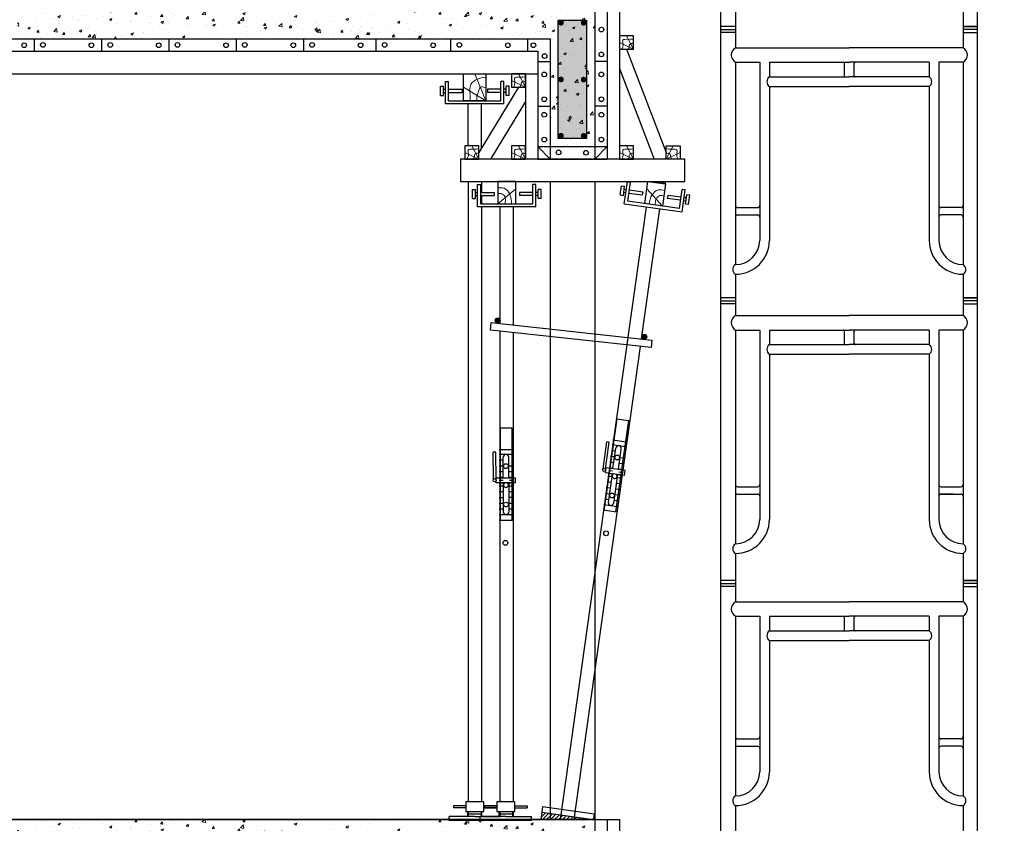
# Model space of a CAD drawing. Units: millimetres. Extents: x -532625 to 1244034, y -269362 to 363846.
# Drawn here: x 175678 to 180068, y -107665 to -104083 of the extents above; entities that cross this region are included whole.
import ezdxf

# ---------------------------------------------------------------- set-up
doc = ezdxf.new("R2010")
doc.units = ezdxf.units.MM
doc.header["$MEASUREMENT"] = 0
doc.linetypes.add('TV-1', pattern=[2, 1, 1])
for name, color, linetype in [('4', 4, 'Continuous'), ('BAO', 3, 'Continuous'), ('dai', 5, 'Continuous'), ('may xd', 30, 'Continuous'), ('THEP', 3, 'Continuous')]:
    doc.layers.add(name, color=color, linetype=linetype)
doc.layers.add('THAY', color=9, linetype='Continuous', lineweight=15)
pattern_1 = [(50, (202337.31, -222917.25), (114.76163, -10.04034), [12, -132]), (355, (202337.31, -222917.25), (-22.20021, 120.35074), [9.6, -105.6]), (100.4514, (202346.87, -222918.08), (92.5615, 110.31033), [10.19843, -112.18274]), (46.1842, (202337.31, -222885.25), (170.75857, -26.48304), [18, -198]), (96.6356, (202351.54, -222887.45), (149.54603, 155.85886), [15.29765, -168.27408]), (351.1842, (202337.31, -222885.25), (149.5459, 155.85898), [14.4, -158.4]), (21, (202353.31, -222893.25), (95.50513, -64.41902), [12, -132]), (326, (202353.31, -222893.25), (38.93045, 116.02401), [9.6, -105.6]), (71.4514, (202361.27, -222898.62), (134.43562, 51.60488), [10.19843, -112.18274]), (37.5, (202337.31, -222917.248), (1.945577, 53.263017), [0, -104.32, 0, -107.2, 0, -106]), (7.5, (202337.31, -222917.25), (42.091126, 63.105874), [0, -61.12, 0, -101.92, 0, -40.4]), (327.5, (202301.63, -222917.248), (85.41159, -3.60878), [0, -40, 0, -124.8, 0, -165.6]), (317.5, (202285.63, -222917.25), (93.309787, 16.016797), [0, -52, 0, -82.88, 0, -117.6])]

msp = doc.modelspace()

# ---------------------------------------------------------------- hatches: boundary and pattern name
at = {"layer": 'THAY'}
h = msp.add_hatch(dxfattribs=at)
h.set_pattern_fill('AR-CONC', color=256, scale=16, style=0)
h.set_pattern_definition([(50, (217493.41, -228803.62), (114.76163, -10.04034), [12, -132]), (355, (217493.41, -228803.62), (-22.20021, 120.35074), [9.6, -105.6]), (100.4514, (217502.98, -228804.45), (92.5615, 110.31033), [10.19843, -112.18274]), (46.1842, (217493.41, -228771.62), (170.75857, -26.48304), [18, -198]), (96.6356, (217507.64, -228773.82), (149.54603, 155.85886), [15.29765, -168.27408]), (351.1842, (217493.41, -228771.62), (149.5459, 155.85898), [14.4, -158.4]), (21, (217509.41, -228779.62), (95.50513, -64.41902), [12, -132]), (326, (217509.41, -228779.62), (38.93045, 116.02401), [9.6, -105.6]), (71.4514, (217517.37, -228784.98), (134.43562, 51.60488), [10.19843, -112.18274]), (37.5, (217493.414, -228803.616), (1.945577, 53.263017), [0, -104.32, 0, -107.2, 0, -106]), (7.5, (217493.414, -228803.616), (42.091126, 63.105874), [0, -61.12, 0, -101.92, 0, -40.4]), (327.5, (217457.734, -228803.616), (85.41159, -3.60878), [0, -40, 0, -124.8, 0, -165.6]), (317.5, (217441.734, -228803.62), (93.309787, 16.016797), [0, -52, 0, -82.88, 0, -117.6])])
h.paths.add_polyline_path([(175668.49174, -104048.73945), (175668.49174, -104168.73945), (178042.80888, -104168.73945), (178042.80888, -104648.73945), (178242.80888, -104648.73945), (178242.80888, -104048.73945)])
h.paths.add_polyline_path([(178079.48513, -104084.74257), (178079.48513, -104611.98359), (178204.65542, -104611.98359), (178204.65542, -104084.74257)], flags=16)
h.paths.add_polyline_path([(178085.21593, -104096.39804, -1), (178097.71593, -104096.39804, -1)], flags=0)
h.paths.add_polyline_path([(178085.21593, -104349.18605, -1), (178097.71593, -104349.18605, -1)], flags=0)
h.paths.add_polyline_path([(178186.16689, -104096.9679, -1), (178198.66689, -104096.9679, -1)], flags=0)
h.paths.add_polyline_path([(178085.21593, -104599.57193, -1), (178097.71593, -104599.57193, -1)], flags=0)
h.paths.add_polyline_path([(178186.16689, -104349.75591, -1), (178198.66689, -104349.75591, -1)], flags=0)
h.paths.add_polyline_path([(178186.16689, -104600.14179, -1), (178198.66689, -104600.14179, -1)], flags=0)
h = msp.add_hatch(dxfattribs=at)
h.set_pattern_fill('AR-CONC', color=256, scale=16, style=0)
h.set_pattern_definition(pattern_1)
h.paths.add_polyline_path([(173198.66689, -104096.9679, -1), (173186.16689, -104096.9679, -1)], flags=0)
h.paths.add_polyline_path([(173198.66689, -104349.75591, -1), (173186.16689, -104349.75591, -1)], flags=0)
h.paths.add_polyline_path([(173198.66689, -104600.14179, -1), (173186.16689, -104600.14179, -1)], flags=0)
h.paths.add_polyline_path([(173097.71593, -104096.39804, -1), (173085.21593, -104096.39804, -1)], flags=0)
h.paths.add_polyline_path([(173097.71593, -104349.18605, -1), (173085.21593, -104349.18605, -1)], flags=0)
h.paths.add_polyline_path([(173097.71593, -104599.57193, -1), (173085.21593, -104599.57193, -1)], flags=0)
h.paths.add_polyline_path([(178079.48513, -104084.74257), (178204.65542, -104084.74257), (178204.65542, -104611.98359), (178079.48513, -104611.98359)], flags=16)
h.paths.add_polyline_path([(178085.21593, -104096.39804, -1), (178097.71593, -104096.39804, -1)], flags=0)
h.paths.add_polyline_path([(178085.21593, -104349.18605, -1), (178097.71593, -104349.18605, -1)], flags=0)
h.paths.add_polyline_path([(178085.21593, -104599.57193, -1), (178097.71593, -104599.57193, -1)], flags=0)
h.paths.add_polyline_path([(178186.16689, -104096.9679, -1), (178198.66689, -104096.9679, -1)], flags=0)
h.paths.add_polyline_path([(178186.16689, -104349.75591, -1), (178198.66689, -104349.75591, -1)], flags=0)
h.paths.add_polyline_path([(178186.16689, -104600.14179, -1), (178198.66689, -104600.14179, -1)], flags=0)
edge = h.paths.add_edge_path()
edge.add_arc((173091.46593, -104096.39804), 6.25, 180, 360)
edge.add_arc((173091.46593, -104096.39804), 6.25, 0, 180)
h.paths.add_polyline_path([(173142.80888, -104084.74257), (173142.80888, -104611.98359), (173204.65542, -104611.98359), (173204.65542, -104084.74257)])
h = msp.add_hatch(dxfattribs=at)
h.set_pattern_fill('AR-CONC', color=256, scale=16, style=0)
h.set_pattern_definition(pattern_1)
h.paths.add_polyline_path([(178204.65542, -104084.74257), (178079.48513, -104084.74257), (178079.48513, -104611.98359), (178204.65542, -104611.98359)])
h = msp.add_hatch(dxfattribs=at)
h.set_pattern_fill('AR-CONC', color=256, scale=16, style=0)
h.set_pattern_definition([(50, (217493.41, -232403.62), (114.76163, -10.04034), [12, -132]), (355, (217493.41, -232403.62), (-22.20021, 120.35074), [9.6, -105.6]), (100.4514, (217502.98, -232404.45), (92.5615, 110.31033), [10.19843, -112.18274]), (46.1842, (217493.41, -232371.62), (170.75857, -26.48304), [18, -198]), (96.6356, (217507.64, -232373.82), (149.54603, 155.85886), [15.29765, -168.27408]), (351.1842, (217493.41, -232371.62), (149.5459, 155.85898), [14.4, -158.4]), (21, (217509.41, -232379.62), (95.50513, -64.41902), [12, -132]), (326, (217509.41, -232379.62), (38.93045, 116.02401), [9.6, -105.6]), (71.4514, (217517.37, -232384.98), (134.43562, 51.60488), [10.19843, -112.18274]), (37.5, (217493.414, -232403.616), (1.945577, 53.263017), [0, -104.32, 0, -107.2, 0, -106]), (7.5, (217493.414, -232403.616), (42.091126, 63.105874), [0, -61.12, 0, -101.92, 0, -40.4]), (327.5, (217457.734, -232403.616), (85.41159, -3.60878), [0, -40, 0, -124.8, 0, -165.6]), (317.5, (217441.734, -232403.62), (93.309787, 16.016797), [0, -52, 0, -82.88, 0, -117.6])])
h.paths.add_polyline_path([(175668.49174, -107648.73945), (175668.49174, -107768.73945), (178042.80888, -107768.73945), (178042.80888, -108248.73945), (178242.80888, -108248.73945), (178242.80888, -107648.73945)])
h.paths.add_polyline_path([(178079.48513, -107684.74257), (178079.48513, -108211.98359), (178204.65542, -108211.98359), (178204.65542, -107684.74257)], flags=16)
h.paths.add_polyline_path([(178085.21593, -107696.39804, -1), (178097.71593, -107696.39804, -1)], flags=0)
h.paths.add_polyline_path([(178085.21593, -107949.18605, -1), (178097.71593, -107949.18605, -1)], flags=0)
h.paths.add_polyline_path([(178186.16689, -107696.9679, -1), (178198.66689, -107696.9679, -1)], flags=0)
h.paths.add_polyline_path([(178085.21593, -108199.57193, -1), (178097.71593, -108199.57193, -1)], flags=0)
h.paths.add_polyline_path([(178186.16689, -107949.75591, -1), (178198.66689, -107949.75591, -1)], flags=0)
h.paths.add_polyline_path([(178186.16689, -108200.14179, -1), (178198.66689, -108200.14179, -1)], flags=0)
at = {"layer": 'THEP'}
h = msp.add_hatch(dxfattribs=at)
h.set_pattern_fill('ANSI31', color=256, scale=50, style=0)
h.set_pattern_definition([(45, (191245.7013, -242398.0565), (-4.41941738, 4.41941738), [])])
h.paths.add_polyline_path([(178557.97662, -104803.73945), (178478.75517, -104803.73945), (178557.97662, -104814.8733)])
for points in [[(177819.81087, -105422.94101, 1), (177798.43218, -105422.94101, 1)], [(178474.18219, -105496.25233, 1), (178452.80351, -105496.25233, 1)]]:
    msp.add_hatch(color=256, dxfattribs=at).paths.add_polyline_path(points)
h = msp.add_hatch(dxfattribs=at)
h.set_pattern_fill('ANSI31', color=256, scale=100, style=0)
h.set_pattern_definition([(45, (187299.684, -235501.583), (-8.8388348, 8.8388348), [])])
h.paths.add_polyline_path([(178005.33727, -107617.42912), (178000.79029, -107649.78256), (178235.54393, -107649.78256)])

# ---------------------------------------------------------------- linework, layer by layer
at = {"layer": '4', "linetype": 'TV-1'}
msp.add_circle((245521.00956, -5491.8391), 148396.56254, dxfattribs=at)
at = {"layer": 'BAO', "const_width": 12.5}
for points in [[(178085.21593, -104096.39804, 1), (178097.71593, -104096.39804, 1)], [(178186.16689, -104096.9679, 1), (178198.66689, -104096.9679, 1)], [(178085.21593, -104349.18605, 1), (178097.71593, -104349.18605, 1)], [(178186.16689, -104349.75591, 1), (178198.66689, -104349.75591, 1)], [(178085.21593, -104599.57193, 1), (178097.71593, -104599.57193, 1)], [(178186.16689, -104600.14179, 1), (178198.66689, -104600.14179, 1)]]:
    msp.add_lwpolyline(points, format="xyb", close=True, dxfattribs=at)
at = {"layer": 'dai'}
msp.add_lwpolyline([(178079.48513, -104084.74257), (178204.65542, -104084.74257), (178204.65542, -104611.98359), (178079.48513, -104611.98359)], close=True, dxfattribs=at)
at = {"layer": 'may xd'}
for p, q in [((177612.47691, -107586.74282), (177612.47691, -107595.54974)), ((177667.52474, -107586.74282), (177612.47691, -107586.74282)), ((177746.78699, -107586.74282), (177801.83483, -107586.74282)), ((177751.02861, -107586.74282), (177751.02861, -107595.54974)), ((177806.07645, -107586.74282), (177751.02861, -107586.74282)), ((177801.83483, -107586.74282), (177801.83483, -107595.54974)), ((177885.3387, -107586.74282), (177940.38653, -107586.74282)), ((177940.38653, -107586.74282), (177940.38653, -107595.54974)), ((177707.15587, -107634.53186), (177592.66595, -107634.53186)), ((177592.66595, -107652.94771), (177592.66595, -107634.53186)), ((177667.52474, -107595.54974), (177612.47691, -107595.54974)), ((177676.04011, -107622.80845), (177736.04011, -107622.80845)), ((177707.15587, -107634.53186), (177821.64578, -107634.53186)), ((177845.70757, -107634.53186), (177731.21766, -107634.53186)), ((177731.21766, -107652.94771), (177731.21766, -107634.53186)), ((177746.78699, -107595.54974), (177801.83483, -107595.54974)), ((177806.07645, -107595.54974), (177751.02861, -107595.54974)), ((177814.59182, -107622.80845), (177874.59182, -107622.80845)), ((177845.70757, -107634.53186), (177960.19749, -107634.53186)), ((177885.3387, -107595.54974), (177940.38653, -107595.54974)), ((177960.19749, -107652.94771), (177960.19749, -107634.53186)), ((177821.64578, -107652.94771), (177592.66595, -107652.94771)), ((177960.19749, -107652.94771), (177731.21766, -107652.94771)), ((177821.64578, -107652.94771), (177821.64578, -107648.73945))]:
    msp.add_line(p, q, dxfattribs=at)
for points in [[(177667.52474, -107613.16357), (177746.78699, -107613.16357), (177746.78699, -107569.12899), (177667.52474, -107569.12899)], [(177806.07645, -107613.16357), (177885.3387, -107613.16357), (177885.3387, -107569.12899), (177806.07645, -107569.12899)]]:
    msp.add_lwpolyline(points, close=True, dxfattribs=at)
at = {"layer": 'THAY'}
for p, q in [((178415.04169, -104214.30242), (178383.92528, -104155.27187)), ((178415.04169, -104214.30242), (178352.80888, -104184.78714)), ((177756.89493, -104443.73945), (177706.89493, -104323.73945)), ((177932.80888, -104382.77), (177901.69247, -104323.73945)), ((177756.89493, -104443.73945), (177656.89493, -104383.73945)), ((177932.80888, -104382.77), (177870.57606, -104353.25473)), ((177725.33683, -104703.73945), (177694.22043, -104644.70891)), ((177932.80888, -104703.73945), (177901.69247, -104644.70891)), ((178415.04169, -104703.73945), (178383.92528, -104644.70891)), ((178560.28092, -104703.73945), (178591.39733, -104644.70891)), ((177725.33683, -104703.73945), (177663.10402, -104674.22418)), ((177932.80888, -104703.73945), (177870.57606, -104674.22418)), ((178415.04169, -104703.73945), (178352.80888, -104674.22418)), ((178560.28092, -104703.73945), (178622.51373, -104674.22418)), ((177809.81087, -104903.73945), (177889.81087, -104837.14179)), ((178544.05931, -104913.90011), (178474.10646, -104836.81672))]:
    msp.add_line(p, q, dxfattribs=at)
for points in [[(178415.04169, -104168.15949), (178391.89589, -104170.39281), (178366.82548, -104174.35999), (178368.15591, -104192.06581), (178362.6893, -104214.30242)], [(178415.04169, -104190.30757), (178401.99826, -104189.55789), (178395.4939, -104197.985), (178395.6244, -104205.09334), (178388.69662, -104214.30242)], [(177756.89493, -104339.27737), (177717.18325, -104348.43142), (177689.54616, -104372.00978), (177685.36566, -104395.69021), (177686.06206, -104435.38688), (177685.36566, -104443.73945)], [(177932.80888, -104336.62707), (177909.66308, -104338.86039), (177884.59267, -104342.82757), (177885.92309, -104360.53339), (177880.45648, -104382.77)], [(177756.89493, -104386.63582), (177731.89493, -104383.73945), (177721.60793, -104408.22613), (177716.50554, -104419.50582), (177718.12172, -104443.73945)], [(177932.80888, -104358.77515), (177919.76545, -104358.02547), (177913.26108, -104366.45258), (177913.39158, -104373.56092), (177906.46381, -104382.77)], [(177725.33683, -104657.59653), (177702.19103, -104659.82984), (177677.12063, -104663.79703), (177678.45105, -104681.50285), (177672.98444, -104703.73945)], [(177725.33683, -104679.7446), (177712.2934, -104678.99492), (177705.78904, -104687.42204), (177705.91954, -104694.53038), (177698.99177, -104703.73945)], [(177932.80888, -104657.59653), (177909.66308, -104659.82984), (177884.59267, -104663.79703), (177885.92309, -104681.50285), (177880.45648, -104703.73945)], [(177932.80888, -104679.7446), (177919.76545, -104678.99492), (177913.26108, -104687.42204), (177913.39158, -104694.53038), (177906.46381, -104703.73945)], [(178415.04169, -104657.59653), (178391.89589, -104659.82984), (178366.82548, -104663.79703), (178368.15591, -104681.50285), (178362.6893, -104703.73945)], [(178415.04169, -104679.7446), (178401.99826, -104678.99492), (178395.4939, -104687.42204), (178395.6244, -104694.53038), (178388.69662, -104703.73945)], [(178560.28092, -104657.59653), (178583.42672, -104659.82984), (178608.49713, -104663.79703), (178607.1667, -104681.50285), (178612.63331, -104703.73945)], [(178560.28092, -104679.7446), (178573.32435, -104678.99492), (178579.82871, -104687.42204), (178579.69821, -104694.53038), (178586.62599, -104703.73945)], [(177809.81087, -104832.86577), (177837.62745, -104834.198), (177862.69435, -104859.7155), (177870.66245, -104903.73945)], [(177809.81087, -104858.5191), (177827.89601, -104858.5266), (177842.61128, -104876.43407), (177841.93508, -104903.73945)], [(178553.92302, -104843.71616), (178526.19173, -104841.16411), (178497.81743, -104862.94464), (178483.79993, -104905.43121)], [(178550.35276, -104869.11983), (178532.44258, -104866.6103), (178515.37828, -104882.29552), (178512.24773, -104909.42928)]]:
    msp.add_spline(points, degree=3, dxfattribs=at)
at = {"layer": 'THEP'}
for p, q in [((178804.56378, -111420.8241), (178804.56378, -98237.51505)), ((179949.09447, -111420.8241), (179949.09447, -98237.51505)), ((179949.09447, -111420.8241), (179949.09447, -98237.51505)), ((179949.09447, -111420.8241), (179949.09447, -98237.51505)), ((179949.09447, -111420.8241), (179949.09447, -100577.79845)), ((179949.09447, -111420.8241), (179949.09447, -100578.85448)), ((179949.09447, -111420.8241), (179949.09447, -102894.29178)), ((179949.09447, -111420.8241), (179949.09447, -102923.44823)), ((178869.34853, -103992.36773), (178869.34853, -104112.66085)), ((179884.30972, -103992.36773), (179884.30972, -104112.66085)), ((178242.80888, -104048.73945), (178242.80888, -104703.73945)), ((178297.80888, -104048.73945), (178297.80888, -104703.73945)), ((178352.80888, -104048.73945), (178352.80888, -104703.73945)), ((178869.34853, -104112.66085), (178804.56378, -104112.66085)), ((178869.34853, -104112.66085), (178804.56378, -104112.66085)), ((178804.56378, -104125.76245), (178869.34853, -104125.76245)), ((178869.34853, -104112.66085), (178869.34853, -104207.82414)), ((179949.09447, -104112.66085), (179884.30972, -104112.66085)), ((179884.30972, -104112.66085), (179949.09447, -104112.66085)), ((179884.30972, -104112.66085), (179884.30972, -104207.82414)), ((179949.09447, -104125.76245), (179884.30972, -104125.76245)), ((173242.80888, -104168.73945), (178042.80888, -104168.73945)), ((175742.80888, -104168.73945), (175742.80888, -104223.73945)), ((176042.80888, -104168.73945), (176042.80888, -104223.73945)), ((176342.80888, -104168.73945), (176342.80888, -104223.73945)), ((176642.80888, -104168.73945), (176642.80888, -104223.73945)), ((176942.80888, -104168.73945), (176942.80888, -104223.73945)), ((177266.34504, -104168.73945), (177266.34504, -104223.73945)), ((177599.29737, -104168.73945), (177599.29737, -104223.73945)), ((177942.80888, -104168.73945), (177942.80888, -104223.73945)), ((178042.80888, -104168.73945), (178042.80888, -104703.73945)), ((178869.34853, -104140.0658), (178804.56378, -104140.0658)), ((179884.30972, -104140.0658), (179949.09447, -104140.0658)), ((178383.92528, -104214.30242), (178560.28092, -104674.22418)), ((178869.34853, -104207.82414), (179376.82912, -104207.82414)), ((179884.30972, -104207.82414), (179376.82912, -104207.82414)), ((179949.09447, -104435.73041), (179949.09447, -104180.79119)), ((173297.80888, -104223.73945), (177987.80888, -104223.73945)), ((177987.80888, -104223.73945), (177987.80888, -104703.73945)), ((177987.80888, -104268.73945), (178042.80888, -104268.73945)), ((178297.80888, -104268.73945), (178242.80888, -104268.73945)), ((178352.80888, -104300.73764), (178507.33873, -104703.73945)), ((178869.34853, -104272.6089), (178869.34853, -105174.56793)), ((178869.34853, -104272.6089), (178977.32313, -104272.6089)), ((178977.32313, -104272.6089), (178977.32313, -105066.59334)), ((179020.51296, -104272.6089), (179020.51296, -104337.39366)), ((179020.51296, -104272.6089), (179376.82912, -104272.6089)), ((179355.23421, -104332.36841), (179355.23421, -104277.63414)), ((179733.14529, -104272.6089), (179376.82912, -104272.6089)), ((179398.42404, -104332.36841), (179398.42404, -104277.63414)), ((179733.14529, -104272.6089), (179733.14529, -104337.39366)), ((179776.33512, -104272.6089), (179776.33512, -105066.59334)), ((179884.30972, -104272.6089), (179776.33512, -104272.6089)), ((179884.30972, -104272.6089), (179884.30972, -105174.56793)), ((173297.80888, -104323.73945), (177987.80888, -104323.73945)), ((177932.80888, -104323.73945), (177932.80888, -104703.73945)), ((179020.51296, -104337.39366), (179376.82912, -104337.39366)), ((179733.14529, -104337.39366), (179376.82912, -104337.39366)), ((177553.54966, -104379.04404), (177567.23681, -104379.04404)), ((177553.54966, -104420.46964), (177553.54966, -104379.04404)), ((177553.54966, -104379.04404), (177567.23681, -104379.04404)), ((177553.54966, -104420.46964), (177553.54966, -104379.04404)), ((177567.23681, -104420.46964), (177567.23681, -104379.04404)), ((177567.23681, -104420.46964), (177567.23681, -104379.04404)), ((177576.81781, -104457.4266), (177576.81781, -104357.77423)), ((177576.81781, -104357.77423), (177590.50496, -104357.77423)), ((177576.81781, -104457.4266), (177576.81781, -104357.77423)), ((177576.81781, -104357.77423), (177590.50496, -104357.77423)), ((177590.50496, -104443.73945), (177590.50496, -104357.77423)), ((177590.50496, -104443.73945), (177590.50496, -104357.77423)), ((177901.69247, -104382.77), (177725.33683, -104674.22418)), ((177823.2849, -104443.73945), (177823.2849, -104357.77423)), ((177836.97205, -104357.77423), (177823.2849, -104357.77423)), ((177823.2849, -104443.73945), (177823.2849, -104357.77423)), ((177836.97205, -104357.77423), (177823.2849, -104357.77423)), ((177836.97205, -104457.4266), (177836.97205, -104357.77423)), ((177836.97205, -104457.4266), (177836.97205, -104357.77423)), ((177846.55305, -104420.46964), (177846.55305, -104379.04404)), ((177846.55305, -104420.46964), (177846.55305, -104379.04404)), ((177860.24019, -104379.04404), (177846.55305, -104379.04404)), ((177860.24019, -104420.46964), (177860.24019, -104379.04404)), ((179020.51296, -104380.58349), (179020.51296, -105066.59334)), ((179020.51296, -104380.58349), (179376.82912, -104380.58349)), ((179733.14529, -104380.58349), (179376.82912, -104380.58349)), ((179733.14529, -104380.58349), (179733.14529, -105066.59334)), ((177553.54966, -104420.46964), (177567.23681, -104420.46964)), ((177553.54966, -104420.46964), (177567.23681, -104420.46964)), ((177567.23681, -104392.91327), (177576.81781, -104392.91327)), ((177567.23681, -104392.91327), (177576.81781, -104392.91327)), ((177567.23681, -104406.60041), (177576.81781, -104406.60041)), ((177567.23681, -104406.60041), (177576.81781, -104406.60041)), ((177590.50496, -104392.91327), (177650.6938, -104392.91327)), ((177590.50496, -104392.91327), (177650.6938, -104392.91327)), ((177590.50496, -104406.60041), (177650.6938, -104406.60041)), ((177590.50496, -104406.60041), (177650.6938, -104406.60041)), ((177650.6938, -104392.91327), (177650.6938, -104406.60041)), ((177650.6938, -104392.91327), (177650.6938, -104406.60041)), ((177823.2849, -104392.91327), (177763.09606, -104392.91327)), ((177763.09606, -104392.91327), (177763.09606, -104406.60041)), ((177823.2849, -104392.91327), (177763.09606, -104392.91327)), ((177763.09606, -104392.91327), (177763.09606, -104406.60041)), ((177823.2849, -104406.60041), (177763.09606, -104406.60041)), ((177823.2849, -104406.60041), (177763.09606, -104406.60041)), ((177846.55305, -104392.91327), (177836.97205, -104392.91327)), ((177846.55305, -104392.91327), (177836.97205, -104392.91327)), ((177846.55305, -104406.60041), (177836.97205, -104406.60041)), ((177846.55305, -104406.60041), (177836.97205, -104406.60041)), ((177860.24019, -104420.46964), (177846.55305, -104420.46964)), ((179949.09447, -105536.13386), (179949.09447, -104430.86821)), ((177836.97205, -104457.4266), (177576.81781, -104457.4266)), ((177836.97205, -104457.4266), (177576.81781, -104457.4266)), ((177590.50496, -104443.73945), (177823.2849, -104443.73945)), ((177590.50496, -104443.73945), (177823.2849, -104443.73945)), ((177677.317, -104644.70891), (177677.317, -104457.4266)), ((177737.317, -104654.42515), (177737.317, -104457.4266)), ((177932.80888, -104447.24417), (177777.60647, -104703.73945)), ((177987.80888, -104468.73945), (178042.80888, -104468.73945)), ((178297.80888, -104468.73945), (178242.80888, -104468.73945)), ((179949.09447, -105565.29031), (179949.09447, -104460.02465)), ((177987.80888, -104648.73945), (178297.80888, -104648.73945)), ((177987.80888, -104648.73945), (178042.80888, -104703.73945)), ((178297.80888, -104648.73945), (178242.80888, -104703.73945)), ((177987.80888, -104703.73945), (178297.80888, -104703.73945)), ((177677.47314, -104803.73945), (177677.47314, -107569.12899)), ((177719.73376, -104917.4266), (177719.73376, -104817.77423)), ((177719.73376, -104817.77423), (177733.4209, -104817.77423)), ((177733.4209, -104903.73945), (177733.4209, -104817.77423)), ((177737.03, -104803.73945), (177737.03, -104852.91327)), ((177966.20084, -104903.73945), (177966.20084, -104817.77423)), ((177979.88799, -104817.77423), (177966.20084, -104817.77423)), ((177979.88799, -104917.4266), (177979.88799, -104817.77423)), ((178042.80888, -104803.73945), (178042.80888, -107648.73945)), ((178242.80888, -104803.73945), (178242.80888, -107648.73945)), ((178355.83419, -104863.9483), (178361.59952, -104822.92585)), ((178361.59952, -104822.92585), (178375.15347, -104824.83073)), ((178369.38814, -104865.85318), (178375.15347, -104824.83073)), ((178373.73248, -104903.78389), (178387.60141, -104805.10133)), ((178387.60141, -104805.10133), (178401.15536, -104807.00621)), ((178389.19131, -104892.13483), (178401.15536, -104807.00621)), ((178557.97662, -104814.8733), (178557.97662, -104803.73945)), ((177696.46561, -104839.04404), (177710.15275, -104839.04404)), ((177696.46561, -104880.46964), (177696.46561, -104839.04404)), ((177710.15275, -104880.46964), (177710.15275, -104839.04404)), ((177710.15275, -104852.91327), (177719.73376, -104852.91327)), ((177710.15275, -104866.60041), (177719.73376, -104866.60041)), ((177733.4209, -104852.91327), (177793.60974, -104852.91327)), ((177733.4209, -104866.60041), (177793.60974, -104866.60041)), ((177737.03, -104866.60041), (177737.03, -104903.73945)), ((177793.60974, -104852.91327), (177793.60974, -104866.60041)), ((177966.20084, -104852.91327), (177906.012, -104852.91327)), ((177906.012, -104852.91327), (177906.012, -104866.60041)), ((177966.20084, -104866.60041), (177906.012, -104866.60041)), ((177989.46899, -104852.91327), (177979.88799, -104852.91327)), ((177989.46899, -104866.60041), (177979.88799, -104866.60041)), ((177989.46899, -104880.46964), (177989.46899, -104839.04404)), ((178003.15614, -104839.04404), (177989.46899, -104839.04404)), ((178003.15614, -104880.46964), (178003.15614, -104839.04404)), ((178355.83419, -104863.9483), (178369.38814, -104865.85318)), ((178371.31836, -104852.11893), (178380.80612, -104853.45234)), ((178373.22324, -104838.56498), (178382.71101, -104839.8984)), ((178394.36007, -104855.35723), (178453.96316, -104863.73389)), ((178396.26495, -104841.80328), (178455.86804, -104850.17995)), ((178455.86804, -104850.17995), (178453.96316, -104863.73389)), ((178567.1764, -104865.82332), (178565.27152, -104879.37726)), ((178626.77949, -104874.19999), (178567.1764, -104865.82332)), ((178619.70585, -104924.53154), (178631.6699, -104839.40292)), ((178631.35492, -104939.99036), (178645.22384, -104841.3078)), ((178645.22384, -104841.3078), (178631.6699, -104839.40292)), ((178645.98609, -104904.72649), (178651.75142, -104863.70403)), ((178665.30536, -104865.60892), (178651.75142, -104863.70403)), ((178659.54003, -104906.63137), (178665.30536, -104865.60892)), ((177696.46561, -104880.46964), (177710.15275, -104880.46964)), ((177733.4209, -104903.73945), (177966.20084, -104903.73945)), ((178003.15614, -104880.46964), (177989.46899, -104880.46964)), ((178373.73248, -104903.78389), (178631.35492, -104939.99036)), ((178619.70585, -104924.53154), (178389.19131, -104892.13483)), ((178624.87461, -104887.75393), (178565.27152, -104879.37726)), ((178647.91631, -104890.99223), (178638.42855, -104889.65882)), ((178649.8212, -104877.43829), (178640.33344, -104876.10487)), ((178659.54003, -104906.63137), (178645.98609, -104904.72649)), ((177979.88799, -104917.4266), (177719.73376, -104917.4266)), ((177737.03, -104917.4266), (177737.03, -107569.12899)), ((177819.81087, -105433.63035), (177819.81087, -104917.4266)), ((177879.81087, -105443.82837), (177879.81087, -104917.4266)), ((178391.20399, -105498.55143), (178472.83566, -104917.71194)), ((178450.89594, -105504.93893), (178532.25174, -104926.06232)), ((178878.08971, -104920.49877), (178968.58195, -104920.49877)), ((178878.08971, -104952.89115), (178968.58195, -104952.89115)), ((179875.56854, -104920.49877), (179785.0763, -104920.49877)), ((179875.56854, -104952.89115), (179785.0763, -104952.89115)), ((178869.34853, -105217.75777), (178869.34853, -105401.42923)), ((178869.34853, -105217.75777), (178869.34853, -105401.42923)), ((179884.30972, -105217.75777), (179884.30972, -105401.42923)), ((179884.30972, -105217.75777), (179884.30972, -105401.42923)), ((178869.34853, -105306.26593), (178869.34853, -105401.42923)), ((179884.30972, -105306.26593), (179884.30972, -105401.42923)), ((179884.30972, -105306.26593), (179884.30972, -105401.42923)), ((179884.30972, -105306.26593), (179884.30972, -105401.42923)), ((179949.09447, -111420.8241), (179949.09447, -105306.26593)), ((179949.09447, -105574.86259), (179949.09447, -105306.26593)), ((178869.34853, -105322.3875), (178804.56378, -105322.3875)), ((178869.34853, -105322.3875), (178804.56378, -105322.3875)), ((178804.56378, -105335.4891), (178869.34853, -105335.4891)), ((178869.34853, -105349.79245), (178804.56378, -105349.79245)), ((179949.09447, -105322.3875), (179884.30972, -105322.3875)), ((179884.30972, -105322.3875), (179949.09447, -105322.3875)), ((179949.09447, -105335.4891), (179884.30972, -105335.4891)), ((179884.30972, -105349.79245), (179949.09447, -105349.79245)), ((178869.34853, -105401.42923), (179376.82912, -105401.42923)), ((179884.30972, -105401.42923), (179376.82912, -105401.42923)), ((177819.81087, -107569.12899), (177819.81087, -105471.1511)), ((177879.81087, -107569.12899), (177879.81087, -105477.57156)), ((178450.89594, -105504.93893), (178455.51299, -105472.08691)), ((178869.34853, -105466.21398), (178869.34853, -106418.99169)), ((178869.34853, -105466.21398), (178977.32313, -105466.21398)), ((178869.34853, -105466.21398), (178869.34853, -105565.29031)), ((178869.34853, -105466.21398), (178869.34853, -105536.13386)), ((178977.32313, -105466.21398), (178977.32313, -106311.01709)), ((179020.51296, -105466.21398), (179020.51296, -105530.99874)), ((179020.51296, -105466.21398), (179376.82912, -105466.21398)), ((179355.23421, -105525.9735), (179355.23421, -105471.23923)), ((179733.14529, -105466.21398), (179376.82912, -105466.21398)), ((179398.42404, -105525.9735), (179398.42404, -105471.23923)), ((179733.14529, -105466.21398), (179733.14529, -105530.99874)), ((179733.14529, -105466.21398), (179733.14529, -105530.99874)), ((179776.33512, -105466.21398), (179776.33512, -106311.01709)), ((179776.33512, -105466.21398), (179776.33512, -105774.56431)), ((179884.30972, -105466.21398), (179776.33512, -105466.21398)), ((179884.30972, -105466.21398), (179884.30972, -106418.99169)), ((179884.30972, -105466.21398), (179884.30972, -105810.8329)), ((179884.30972, -105466.21398), (179884.30972, -105649.75073)), ((179884.30972, -105466.21398), (179884.30972, -105565.29031)), ((179884.30972, -105466.21398), (179884.30972, -105536.13386)), ((178089.01477, -107648.73945), (178391.02338, -105499.83651)), ((179020.51296, -105530.99874), (179376.82912, -105530.99874)), ((179733.14529, -105530.99874), (179376.82912, -105530.99874)), ((178149.60443, -107648.73945), (178446.02598, -105539.59053)), ((179020.51296, -105574.18858), (179020.51296, -106311.01709)), ((179020.51296, -105574.18858), (179376.82912, -105574.18858)), ((179733.14529, -105574.18858), (179376.82912, -105574.18858)), ((179733.14529, -105574.18858), (179733.14529, -106311.01709)), ((179733.14529, -105574.18858), (179733.14529, -105771.24582)), ((179949.09447, -105810.8329), (179949.09447, -105638.40982)), ((178340.17775, -105861.62198), (178282.77763, -106270.04511)), ((178392.08055, -105868.91644), (178334.68042, -106277.33957)), ((178340.17775, -105861.62198), (178392.08055, -105868.91644)), ((177819.81087, -105902.25582), (177872.22374, -105902.25582)), ((177819.81087, -105902.25582), (177819.81087, -106314.69275)), ((177872.22374, -105902.25582), (177872.22374, -106314.69275)), ((178278.73408, -106084.68168), (178295.32336, -105964.76986)), ((178290.25838, -106086.27717), (178306.84782, -105966.36422)), ((178306.84782, -105966.36422), (178295.32336, -105964.76986)), ((178323.04633, -105956.26053), (178382.46241, -105964.61091)), ((177801.38261, -106010.61734), (177789.74841, -106010.64239)), ((177790.00907, -106131.69602), (177789.74841, -106010.64239)), ((177801.64328, -106131.67211), (177801.38261, -106010.61734)), ((177816.01731, -105998.35758), (177876.01731, -105998.35758)), ((178316.33673, -106002.75078), (178333.87293, -106005.17684)), ((178320.12563, -105977.0424), (178379.54171, -105985.39278)), ((178322.84658, -106083.27755), (178335.60406, -105992.50338)), ((178347.27978, -106086.71142), (178359.91465, -105996.80961)), ((177815.84321, -106045.32919), (177833.54638, -106045.29107)), ((177816.01731, -106019.34368), (177876.01731, -106019.34368)), ((177833.49686, -106124.16628), (177833.49686, -106032.50001)), ((177858.17017, -106124.16628), (177858.17017, -106033.38096)), ((178309.30535, -106053.57556), (178326.84154, -106056.00162)), ((178312.82104, -106028.16317), (178330.35723, -106030.58923)), ((178354.58042, -106033.9404), (178372.11661, -106036.36646)), ((177815.89845, -106070.98356), (177833.60162, -106070.94544)), ((177815.95369, -106096.63792), (177833.65687, -106096.5998)), ((177858.05546, -106070.89278), (177875.75864, -106070.85466)), ((177858.1107, -106096.54715), (177875.81388, -106096.50903)), ((178289.3431, -106102.10573), (178292.53965, -106079.36104)), ((178374.55959, -106114.10902), (178289.3431, -106102.10573)), ((178292.53965, -106079.36104), (178377.75985, -106091.33796)), ((178304.0318, -106091.69414), (178321.568, -106094.1202)), ((178305.78965, -106078.98795), (178323.32585, -106081.41401)), ((178347.54903, -106084.76518), (178365.08522, -106087.19124)), ((178349.21717, -106097.94534), (178363.32738, -106099.89743)), ((178351.06472, -106059.35279), (178368.60092, -106061.77885)), ((178374.55959, -106114.10902), (178377.75985, -106091.33796)), ((177802.9398, -106147.474), (177802.9398, -106124.50579)), ((177802.9398, -106124.50579), (177888.99751, -106124.50579)), ((177816.00893, -106122.29229), (177833.71211, -106122.25417)), ((177816.03655, -106135.11947), (177833.73973, -106135.08135)), ((177858.16594, -106122.20151), (177875.86912, -106122.16339)), ((177861.65218, -106135.02125), (177875.89674, -106134.99058)), ((177888.99751, -106147.50063), (177888.99751, -106124.50579)), ((178296.87191, -106142.50114), (178314.53661, -106144.94498)), ((178300.51611, -106117.10653), (178318.05231, -106119.53259)), ((178320.2285, -106106.83202), (178302.20848, -106235.05112)), ((178302.27396, -106104.40034), (178319.81015, -106106.82639)), ((178344.03334, -106110.17757), (178325.91449, -106239.09985)), ((178342.27549, -106122.88376), (178359.81168, -106125.30982)), ((178344.03334, -106110.17757), (178361.56953, -106112.60362)), ((179949.09447, -106309.99386), (179949.09447, -106130.13134)), ((177888.99751, -106147.50063), (177802.9398, -106147.474)), ((177816.01731, -106186.42849), (177833.85021, -106186.39009)), ((177816.06417, -106147.94666), (177833.76735, -106147.90854)), ((177816.09179, -106160.77384), (177833.79497, -106160.73572)), ((177834.18241, -106147.85588), (177834.18241, -106277.33507)), ((177858.22119, -106147.85588), (177875.92436, -106147.81776)), ((177858.22119, -106147.85588), (177858.22119, -106278.04516)), ((177858.24881, -106160.68306), (177875.95198, -106160.64494)), ((177858.30405, -106186.33743), (177876.00722, -106186.29931)), ((178293.3015, -106167.90596), (178311.02092, -106170.35737)), ((178335.2441, -106173.70854), (178352.7803, -106176.13459)), ((178338.75979, -106148.29615), (178356.29599, -106150.72221)), ((178878.08971, -106164.92253), (178968.58195, -106164.92253)), ((179785.0763, -106164.92253), (179875.56854, -106164.92253)), ((177816.01731, -106212.08297), (177833.90545, -106212.04445)), ((177858.35929, -106211.9918), (177876.06247, -106211.95368)), ((178286.16067, -106218.7156), (178303.98953, -106221.18214)), ((178289.73109, -106193.31078), (178307.50523, -106195.76975)), ((178328.21271, -106224.53331), (178345.74891, -106226.95937)), ((178331.72841, -106199.12093), (178349.2646, -106201.54698)), ((178878.08971, -106197.3149), (178968.58195, -106197.3149)), ((179841.16392, -106197.3149), (179785.0763, -106197.3149)), ((179785.0763, -106197.3149), (179875.56854, -106197.3149)), ((177816.01731, -106237.73746), (177833.96069, -106237.69882)), ((177816.01731, -106263.39194), (177834.01594, -106263.35319)), ((177858.41453, -106237.64616), (177876.11771, -106237.60804)), ((177858.46977, -106263.30053), (177876.17295, -106263.26241)), ((178338.43706, -106277.86753), (178279.02098, -106269.51714)), ((178282.59026, -106244.12042), (178342.23322, -106252.37176)), ((177816.01731, -106289.04643), (177876.22819, -106288.91678)), ((177876.01731, -106314.69275), (177816.01731, -106314.69275)), ((179949.09447, -106551.33), (179949.09447, -106332.28525)), ((178869.34853, -106462.18153), (178869.34853, -106582.47464)), ((179884.30972, -106462.18153), (179884.30972, -106582.47464)), ((178804.56378, -111340.247), (178804.56378, -106582.47464)), ((178869.34853, -106582.47464), (178804.56378, -106582.47464)), ((178869.34853, -106582.47464), (178804.56378, -106582.47464)), ((178869.34853, -106582.47464), (178869.34853, -106677.63794)), ((179949.09447, -106582.47464), (179884.30972, -106582.47464)), ((179884.30972, -106582.47464), (179949.09447, -106582.47464)), ((179884.30972, -106582.47464), (179884.30972, -106677.63794)), ((178804.56378, -106595.57624), (178869.34853, -106595.57624)), ((178869.34853, -106609.87959), (178804.56378, -106609.87959)), ((179949.09447, -106595.57624), (179884.30972, -106595.57624)), ((179884.30972, -106609.87959), (179949.09447, -106609.87959)), ((179949.09447, -106905.5442), (179949.09447, -106650.60499)), ((178869.34853, -106677.63794), (179376.82912, -106677.63794)), ((179884.30972, -106677.63794), (179376.82912, -106677.63794)), ((178869.34853, -106742.4227), (178977.32313, -106742.4227)), ((178869.34853, -106742.4227), (178869.34853, -107543.0967)), ((178977.32313, -106742.4227), (178977.32313, -107435.12211)), ((179020.51296, -106742.4227), (179020.51296, -106807.20745)), ((179020.51296, -106742.4227), (179376.82912, -106742.4227)), ((179355.23421, -106802.18221), (179355.23421, -106747.44794)), ((179733.14529, -106742.4227), (179376.82912, -106742.4227)), ((179398.42404, -106802.18221), (179398.42404, -106747.44794)), ((179733.14529, -106742.4227), (179733.14529, -106807.20745)), ((179776.33512, -106742.4227), (179776.33512, -107435.12211)), ((179884.30972, -106742.4227), (179776.33512, -106742.4227)), ((179884.30972, -106742.4227), (179884.30972, -107543.0967)), ((179020.51296, -106807.20745), (179376.82912, -106807.20745)), ((179733.14529, -106807.20745), (179376.82912, -106807.20745)), ((179020.51296, -106850.39729), (179020.51296, -107435.12211)), ((179020.51296, -106850.39729), (179376.82912, -106850.39729)), ((179733.14529, -106850.39729), (179376.82912, -106850.39729)), ((179733.14529, -106850.39729), (179733.14529, -107435.12211)), ((179949.09447, -111396.0581), (179949.09447, -106929.83845)), ((178878.08971, -107289.02754), (178968.58195, -107289.02754)), ((178878.08971, -107321.41992), (178968.58195, -107321.41992)), ((179875.56854, -107289.02754), (179785.0763, -107289.02754)), ((179875.56854, -107321.41992), (179785.0763, -107321.41992)), ((178008.88722, -107592.16995), (178000.79029, -107649.78256)), ((178239.09388, -107624.52338), (178008.88722, -107592.16995)), ((178869.34853, -107586.28654), (178869.34853, -107801.74295)), ((179884.30972, -107586.28654), (179884.30972, -107801.74295)), ((177676.22518, -107613.16357), (177676.22518, -107634.53186)), ((177676.40271, -107613.16357), (177676.40271, -107634.53186)), ((177676.40271, -107634.53186), (177676.40271, -107613.16357)), ((177677.47314, -107613.16357), (177677.47314, -107634.53186)), ((177735.95957, -107613.16357), (177735.95957, -107634.53186)), ((177736.22518, -107613.16357), (177736.22518, -107634.53186)), ((177736.40271, -107634.53186), (177736.40271, -107613.16357)), ((177737.03, -107613.16357), (177737.03, -107634.53186)), ((177814.77689, -107613.16357), (177814.77689, -107634.53186)), ((177815.39755, -107613.16357), (177815.39755, -107634.53186)), ((177818.74044, -107634.53186), (177818.74044, -107613.16357)), ((177819.81087, -107634.53186), (177819.81087, -107613.16357)), ((177874.77689, -107613.16357), (177874.77689, -107634.53186)), ((177874.95441, -107613.16357), (177874.95441, -107634.53186)), ((177878.74044, -107634.53186), (177878.74044, -107613.16357)), ((177879.81087, -107634.53186), (177879.81087, -107613.16357)), ((178235.54393, -107649.78256), (178005.33727, -107617.42912)), ((178239.09388, -107624.52338), (178235.54393, -107649.78256)), ((173142.80888, -107648.73945), (178352.80888, -107648.73945)), ((178242.80888, -107648.73945), (173142.80888, -107648.73945)), ((178242.80888, -107648.73945), (178242.80888, -108303.73945)), ((178297.80888, -107648.73945), (178297.80888, -108303.73945)), ((178352.80888, -107648.73945), (178352.80888, -108303.73945))]:
    msp.add_line(p, q, dxfattribs=at)
for points in [[(178415.04169, -104155.27187), (178352.80888, -104155.27187), (178352.80888, -104214.30242), (178415.04169, -104214.30242)], [(177756.89493, -104443.73945), (177656.89493, -104443.73945), (177656.89493, -104323.73945), (177756.89493, -104323.73945)], [(177932.80888, -104323.73945), (177870.57606, -104323.73945), (177870.57606, -104382.77), (177932.80888, -104382.77)], [(177725.33683, -104644.70891), (177663.10402, -104644.70891), (177663.10402, -104703.73945), (177725.33683, -104703.73945)], [(177932.80888, -104644.70891), (177870.57606, -104644.70891), (177870.57606, -104703.73945), (177932.80888, -104703.73945)], [(178415.04169, -104644.70891), (178352.80888, -104644.70891), (178352.80888, -104703.73945), (178415.04169, -104703.73945)], [(178560.28092, -104644.70891), (178622.51373, -104644.70891), (178622.51373, -104703.73945), (178560.28092, -104703.73945)], [(177642.80888, -104803.73945), (178642.80888, -104803.73945), (178642.80888, -104703.73945), (177642.80888, -104703.73945)], [(177809.81087, -104903.73945), (177889.81087, -104903.73945), (177889.81087, -104803.73945), (177809.81087, -104803.73945)], [(178544.05931, -104913.90011), (178464.83786, -104902.76626), (178478.75517, -104803.73945), (178557.97662, -104814.8733)], [(177780.41059, -105433.19177), (178496.44873, -105511.34305), (178492.87882, -105544.70424), (177776.84068, -105466.55295)]]:
    msp.add_lwpolyline(points, close=True, dxfattribs=at)
for centre, radius in [((178271.51602, -104126.66108), 10.3679), ((175697.98564, -104196.76191), 10.3679), ((175781.70107, -104195.00428), 10.3679), ((175997.98564, -104196.76191), 10.3679), ((176081.70107, -104195.00428), 10.3679), ((176297.98564, -104196.76191), 10.3679), ((176381.70107, -104195.00428), 10.3679), ((176597.98564, -104196.76191), 10.3679), ((176681.70107, -104195.00428), 10.3679), ((176897.98564, -104196.76191), 10.3679), ((176981.70107, -104195.00428), 10.3679), ((177197.98564, -104196.76191), 10.3679), ((177305.23724, -104195.00428), 10.3679), ((177521.5218, -104196.76191), 10.3679), ((177638.18956, -104195.00428), 10.3679), ((177854.47412, -104196.76191), 10.3679), ((177968.16063, -104196.63496), 10.3679), ((178018.2739, -104244.95595), 10.3679), ((178271.51602, -104237.4376), 10.3679), ((178016.51602, -104326.66108), 10.3679), ((178271.51602, -104326.66108), 10.3679), ((178016.51602, -104437.4376), 10.3679), ((178271.51602, -104437.4376), 10.3679), ((178016.51602, -104506.66108), 10.3679), ((178271.51602, -104506.66108), 10.3679), ((178016.51602, -104617.4376), 10.3679), ((178271.51602, -104617.4376), 10.3679), ((178080.43054, -104674.28412), 10.3679), ((178202.95873, -104675.74178), 10.3679), ((177809.12153, -105422.94101), 10.68934), ((178463.49285, -105496.25233), 10.68934), ((178342.15218, -106034.5536), 10.68934), ((177845.83352, -106073.22969), 10.68934), ((178283.91208, -106089.69878), 7.20992), ((177795.83493, -106135.94365), 7.20992), ((177846.2018, -106244.2588), 10.68934), ((178318.71422, -106203.96952), 10.68934), ((178292.54054, -106372.43431), 10.68934), ((177843.7286, -106414.72677), 10.68934)]:
    msp.add_circle(centre, radius, dxfattribs=at)
for centre, radius, start, end in [((178887.22567, -104240.21652), 36.99809, 118.89401764, 241.10598236), ((179866.43258, -104240.21652), 36.99809, 298.89401764, 61.10598236), ((179349.79894, -104278.05455), 5.4515, 355.57713255, 87.34485523), ((179403.85931, -104278.05455), 5.4515, 92.65514477, 184.42286745), ((179035.74658, -104358.98858), 26.42733, 125.20014474, 234.79985526), ((179349.79894, -104331.94801), 5.4515, 272.65514477, 4.42286745), ((179403.85931, -104331.94801), 5.4515, 175.57713255, 267.34485523), ((179717.91166, -104358.98858), 26.42733, 305.20014474, 54.79985526), ((178878.81152, -104911.06331), 9.46303, 180.1634852, 265.62542176), ((178967.86014, -104911.06331), 9.46303, 274.37457824, 359.8365148), ((179785.79811, -104911.06331), 9.46303, 180.1634852, 265.62542176), ((179874.84673, -104911.06331), 9.46303, 274.37457824, 359.8365148), ((178878.81152, -104962.32661), 9.46303, 94.37457824, 179.8365148), ((178967.86014, -104962.32661), 9.46303, 0.1634852, 85.62542176), ((179785.79811, -104962.32661), 9.46303, 94.37457824, 179.8365148), ((179874.84673, -104962.32661), 9.46303, 0.1634852, 85.62542176), ((178869.34853, -105066.59334), 151.16443, 270, 0), ((178869.34853, -105066.59334), 107.97459, 270, 0), ((179884.30972, -105066.59334), 151.16443, 180, 270), ((179884.30972, -105066.59334), 107.97459, 180, 270), ((178882.26022, -105196.16285), 25.16053, 120.87537585, 239.12462415), ((179871.39803, -105196.16285), 25.16053, 300.87537585, 59.12462415), ((178887.22567, -105433.82161), 36.99809, 118.89401764, 241.10598236), ((179866.43258, -105433.82161), 36.99809, 298.89401764, 61.10598236), ((179349.79894, -105471.65963), 5.4515, 355.57713255, 87.34485523), ((179403.85931, -105471.65963), 5.4515, 92.65514477, 184.42286745), ((179035.74658, -105552.59366), 26.42733, 125.20014474, 234.79985526), ((179349.79894, -105525.55309), 5.4515, 272.65514477, 4.42286745), ((179403.85931, -105525.55309), 5.4515, 175.57713255, 267.34485523), ((179717.91166, -105552.59366), 26.42733, 305.20014474, 54.79985526), ((178349.32436, -105995.47799), 14.03906, 89.28231364, 167.76735253), ((178345.69929, -105995.22875), 14.30299, 353.65430814, 74.58889698), ((177847.49763, -106033.53619), 14.03906, 97.28231364, 175.76735253), ((177843.87315, -106033.79388), 14.30299, 1.65430814, 82.58889698), ((178330.66876, -106117.55891), 10.68934, 110.19274132, 54.05400881), ((177846.01396, -106157.02538), 10.68934, 118.19274132, 62.05400881), ((178878.81152, -106155.48707), 9.46303, 180.1634852, 265.62542176), ((178967.86014, -106155.48707), 9.46303, 274.37457824, 359.8365148), ((179785.79811, -106155.48707), 9.46303, 180.1634852, 265.62542176), ((179874.84673, -106155.48707), 9.46303, 274.37457824, 359.8365148), ((178878.81152, -106206.75036), 9.46303, 94.37457824, 179.8365148), ((178967.86014, -106206.75036), 9.46303, 0.1634852, 85.62542176), ((179785.79811, -106206.75036), 9.46303, 94.37457824, 179.8365148), ((179785.79811, -106206.75036), 9.46303, 94.37457824, 179.8365148), ((179874.84673, -106206.75036), 9.46303, 0.1634852, 85.62542176), ((177847.9975, -106275.08816), 13.99662, 189.23779689, 263.02622644), ((177844.53888, -106275.0956), 13.99662, 277.22052369, 347.83466526), ((178316.20183, -106234.74876), 13.99662, 181.23779689, 255.02622644), ((178312.77584, -106234.27479), 13.99662, 269.22052369, 339.83466526), ((178869.34853, -106311.01709), 151.16443, 270, 0), ((178869.34853, -106311.01709), 107.97459, 270, 0), ((179884.30972, -106311.01709), 151.16443, 180, 270), ((179884.30972, -106311.01709), 107.97459, 180, 270), ((178882.26022, -106440.58661), 25.16053, 120.87537585, 239.12462415), ((179871.39803, -106440.58661), 25.16053, 300.87537585, 59.12462415), ((178887.22567, -106710.03032), 36.99809, 118.89401764, 241.10598236), ((179866.43258, -106710.03032), 36.99809, 298.89401764, 61.10598236), ((179349.79894, -106747.86834), 5.4515, 355.57713255, 87.34485523), ((179403.85931, -106747.86834), 5.4515, 92.65514477, 184.42286745), ((179349.79894, -106801.76181), 5.4515, 272.65514477, 4.42286745), ((179403.85931, -106801.76181), 5.4515, 175.57713255, 267.34485523), ((179035.74658, -106828.80237), 26.42733, 125.20014474, 234.79985526), ((179717.91166, -106828.80237), 26.42733, 305.20014474, 54.79985526), ((178878.81152, -107279.59208), 9.46303, 180.1634852, 265.62542176), ((178967.86014, -107279.59208), 9.46303, 274.37457824, 359.8365148), ((179785.79811, -107279.59208), 9.46303, 180.1634852, 265.62542176), ((179874.84673, -107279.59208), 9.46303, 274.37457824, 359.8365148), ((178878.81152, -107330.85537), 9.46303, 94.37457824, 179.8365148), ((178967.86014, -107330.85537), 9.46303, 0.1634852, 85.62542176), ((179785.79811, -107330.85537), 9.46303, 94.37457824, 179.8365148), ((179874.84673, -107330.85537), 9.46303, 0.1634852, 85.62542176), ((178869.34853, -107435.12211), 107.97459, 270, 0), ((178869.34853, -107435.12211), 151.16443, 270, 0), ((179884.30972, -107435.12211), 151.16443, 180, 270), ((179884.30972, -107435.12211), 107.97459, 180, 270), ((178882.26022, -107564.69162), 25.16053, 120.87537585, 239.12462415), ((179871.39803, -107564.69162), 25.16053, 300.87537585, 59.12462415)]:
    msp.add_arc(centre, radius, start, end, dxfattribs=at)

doc.saveas('drawing.dxf')
